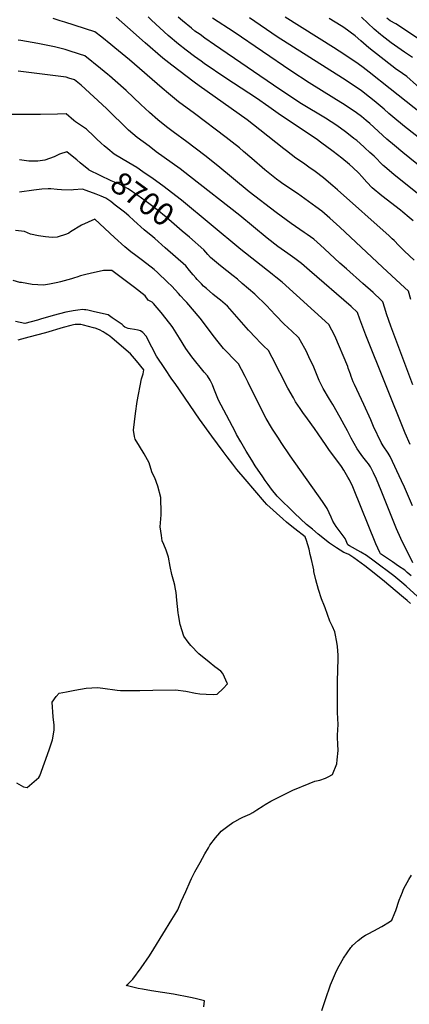
# Model space of a CAD drawing. Units: inches. Extents: x 2645591 to 2647856, y 1471743 to 1474634.
# Drawn here: x 2646376 to 2646873, y 1472727 to 1473983 of the extents above; entities that cross this region are included whole.
import ezdxf
from ezdxf.enums import TextEntityAlignment as Align

# ---------------------------------------------------------------- set-up
doc = ezdxf.new("R2010")
doc.units = ezdxf.units.IN
doc.header["$MEASUREMENT"] = 0
doc.layers.add('tile_2909_02_contour_10ft', color=205, linetype='Continuous')
doc.styles.add('Arial', font='arial.ttf')

msp = doc.modelspace()

# ---------------------------------------------------------------- linework, layer by layer
at = {"layer": 'tile_2909_02_contour_10ft'}
for points, elevation in [([(2646839, 1473667.7), (2646784.5, 1473718.6), (2646771.8, 1473730.1), (2646761.4, 1473739), (2646753.9, 1473744.7), (2646730.3, 1473761.6), (2646711.5, 1473774.1), (2646708.3, 1473776.3), (2646703.4, 1473779.9), (2646688.7, 1473791.7), (2646672.2, 1473806.1), (2646661.5, 1473815.3), (2646656.1, 1473819.9), (2646647, 1473827.1), (2646639.3, 1473833.1), (2646598.9, 1473863.7), (2646578.6, 1473878.6), (2646565.6, 1473889.1), (2646557.6, 1473895.8), (2646515.8, 1473932.2), (2646497.2, 1473947.5), (2646492, 1473951.7), (2646480.6, 1473961.1), (2646471.8, 1473967.7), (2646433.4, 1473980.2), (2646427.6, 1473982), (2646418.5, 1473984.7)], 8740), ([(2646879.3, 1473676.7), (2646867, 1473688), (2646859.8, 1473695.1), (2646853.6, 1473701.4), (2646851.1, 1473703.9), (2646847.3, 1473707.7), (2646781.4, 1473766.1), (2646775.3, 1473771.5), (2646767, 1473778.4), (2646763.5, 1473781.4), (2646752.9, 1473789.5), (2646744.9, 1473795.3), (2646737.8, 1473800.2), (2646728.4, 1473806.8), (2646716.1, 1473816.1), (2646712.8, 1473818.7), (2646682.3, 1473843), (2646665.9, 1473855.5), (2646604.9, 1473899.1), (2646598.5, 1473903.8), (2646570, 1473925.2), (2646558.5, 1473934.4), (2646535.9, 1473953.8), (2646513.4, 1473974), (2646506, 1473980.3), (2646498.7, 1473986.4)], 8750), ([(2646878, 1473726.6), (2646873, 1473730.8), (2646864.9, 1473737.6), (2646861.8, 1473740.2), (2646838.2, 1473758.6), (2646825.7, 1473768.8), (2646819, 1473776.1), (2646812.3, 1473783.4), (2646808.6, 1473787.4), (2646800.9, 1473794.8), (2646796.8, 1473798.4), (2646787, 1473806.5), (2646776, 1473815), (2646774, 1473816.5), (2646761.3, 1473826), (2646754, 1473831.2), (2646708.6, 1473861.5), (2646693.8, 1473872.1), (2646677.9, 1473883.4), (2646638.7, 1473908.9), (2646611.4, 1473927.6), (2646607.2, 1473930.5), (2646599, 1473936.2), (2646588.4, 1473944.3), (2646578.4, 1473952.2), (2646565.3, 1473963.4), (2646554.6, 1473973), (2646543.8, 1473982.7), (2646539.6, 1473987.2)], 8760), ([(2646887.5, 1473758.6), (2646853.7, 1473785.6), (2646841.2, 1473795.9), (2646839.6, 1473797.5), (2646828.1, 1473809.2), (2646822.7, 1473814.1), (2646816.5, 1473819.8), (2646815, 1473821.2), (2646805.9, 1473829.1), (2646802.3, 1473831.9), (2646793.2, 1473838.8), (2646791.5, 1473840.1), (2646780.7, 1473848.3), (2646765.9, 1473857.8), (2646735.5, 1473876.2), (2646708, 1473894.2), (2646624.2, 1473951.4), (2646611.9, 1473959.9), (2646605.9, 1473964.3), (2646599.5, 1473968.9), (2646595, 1473972.5), (2646583.7, 1473982), (2646578.1, 1473986.8)], 8770), ([(2646997.8, 1473678.7), (2646997.2, 1473680.6), (2646995.2, 1473687.6), (2646991.3, 1473700.6), (2646981.9, 1473711.2), (2646979.4, 1473713.9), (2646976.2, 1473717.3), (2646963.2, 1473729.5), (2646951.4, 1473740.3), (2646895.3, 1473789.1), (2646893.6, 1473790.5), (2646864.9, 1473813.8), (2646854, 1473822.7), (2646844.5, 1473831.1), (2646822.8, 1473850.7), (2646818.1, 1473854.8), (2646812.1, 1473859.7), (2646805.7, 1473864.4), (2646791.2, 1473874.2), (2646776.8, 1473883.2), (2646745.1, 1473902.8), (2646721.8, 1473917.9), (2646649.5, 1473967.6), (2646622, 1473985.5)], 8780), ([(2647022, 1473679.4), (2647011.3, 1473717.1), (2646999.7, 1473730.6), (2646993.8, 1473737.2), (2646984.7, 1473746.9), (2646974.6, 1473756.4), (2646965.8, 1473763.9), (2646933.3, 1473791), (2646906.3, 1473815.2), (2646896.2, 1473823.9), (2646870.8, 1473844.3), (2646869.2, 1473845.5), (2646857.1, 1473855), (2646846.9, 1473863.8), (2646840.8, 1473869.1), (2646828, 1473880), (2646816.5, 1473889.1), (2646811.6, 1473892.9), (2646787.6, 1473908.7), (2646704.6, 1473961.7), (2646669.1, 1473985.8)], 8790), ([(2646899.6, 1473854.7), (2646848.8, 1473895.3), (2646822, 1473916.5), (2646814.1, 1473922.5), (2646807.9, 1473927.1), (2646790.8, 1473938.6), (2646776.4, 1473948), (2646714.4, 1473986.5)], 8800), ([(2646894.4, 1473888.9), (2646869.7, 1473910.7), (2646858.7, 1473918.5), (2646856.7, 1473920), (2646821.3, 1473947.5), (2646811.1, 1473956.3), (2646804, 1473962.9), (2646789.6, 1473973.3), (2646786, 1473975.6), (2646770.6, 1473984.8)], 8810), ([(2646877.3, 1473935.3), (2646867, 1473942.1), (2646850.1, 1473953.8), (2646838.4, 1473962.6), (2646836.1, 1473964.5), (2646828.2, 1473971.4), (2646812.2, 1473986.7)], 8820), ([(2646891.1, 1473954.9), (2646855.8, 1473977.9), (2646848.5, 1473982), (2646844.5, 1473985.2)], 8830), ([(2646792.7, 1473665.3), (2646784.5, 1473672.5), (2646764.7, 1473691.1), (2646759.5, 1473695.7), (2646751, 1473703.3), (2646742.8, 1473709.4), (2646739, 1473712), (2646722.3, 1473723.4), (2646703, 1473737.4), (2646668.7, 1473763.9), (2646628.7, 1473796.9), (2646612.1, 1473810.2), (2646589.1, 1473827.6), (2646571.5, 1473840.4), (2646566.7, 1473844), (2646563.3, 1473846.7), (2646552, 1473855.7), (2646541.5, 1473864.9), (2646530.4, 1473875.2), (2646511.6, 1473893), (2646508.3, 1473896.1), (2646490.3, 1473911.8), (2646488.1, 1473913.6), (2646478.9, 1473921), (2646459, 1473937.2), (2646452.2, 1473939.4), (2646449.5, 1473940.3), (2646440.1, 1473943.3), (2646433.9, 1473945.2), (2646430.5, 1473946.1), (2646420.1, 1473948.6), (2646398.9, 1473952.8), (2646377, 1473956.7), (2646373.7, 1473957.1)], 8730), ([(2646745.8, 1473663.2), (2646735.3, 1473672.3), (2646727.1, 1473678.5), (2646718.1, 1473684.8), (2646705.2, 1473694.1), (2646691.5, 1473704.6), (2646656.7, 1473733.3), (2646592.3, 1473783.8), (2646580.5, 1473792.9), (2646550.1, 1473814.9), (2646540.8, 1473821.8), (2646525.8, 1473833), (2646514.8, 1473842.6), (2646486.7, 1473870), (2646454.2, 1473899.8), (2646445.8, 1473906.6), (2646438.5, 1473908.9), (2646435.2, 1473909.9), (2646374, 1473917.6)], 8720), ([(2646698.6, 1473658.2), (2646697.9, 1473658.7), (2646658.2, 1473690.3), (2646582.3, 1473753.1), (2646558.5, 1473771.5), (2646546.3, 1473780.4), (2646533, 1473789.4), (2646525.1, 1473794.6), (2646520.2, 1473797.6), (2646515.2, 1473800.5), (2646496.4, 1473811.9), (2646488.3, 1473818.5), (2646483.4, 1473822.5), (2646479.6, 1473825.9), (2646473.7, 1473831.3), (2646470.3, 1473834.8), (2646460.9, 1473843.7), (2646456, 1473847.2), (2646450.9, 1473850.5), (2646446.8, 1473853), (2646444.7, 1473854.7), (2646435.2, 1473863.1), (2646423.8, 1473862.9), (2646402.2, 1473862.3), (2646392.6, 1473862.3), (2646334.5, 1473862.5)], 8710), ([(2646464, 1473791.6), (2646452.9, 1473800.9), (2646448.6, 1473804.5), (2646440.5, 1473811), (2646435.8, 1473814.8), (2646426.6, 1473811.8), (2646419.6, 1473808.5), (2646407.7, 1473804.2), (2646402, 1473803.1), (2646398.9, 1473802.9), (2646390.2, 1473802.9), (2646387.4, 1473803), (2646375.7, 1473804.4)], 8700), ([(2646592.3, 1473705.7), (2646583.3, 1473713.7), (2646562.8, 1473731.5), (2646551.2, 1473740.9), (2646540.4, 1473748.9), (2646526.6, 1473758.9), (2646514.1, 1473767.7), (2646503.3, 1473773.4), (2646492.4, 1473777.8), (2646464.5, 1473791.2), (2646464, 1473791.6)], 8700), ([(2646608, 1473646.1), (2646605, 1473649.1), (2646602.2, 1473652), (2646600.5, 1473653.9), (2646597.3, 1473657.6), (2646592.5, 1473663.4), (2646587.6, 1473669.1), (2646561.4, 1473692.4), (2646548.3, 1473704.1), (2646545.8, 1473706.2), (2646534.6, 1473715.2), (2646521.5, 1473726.9), (2646514.9, 1473733.1), (2646509.4, 1473737.6), (2646497.8, 1473746.7), (2646491.9, 1473751.2), (2646485.8, 1473755.7), (2646479.8, 1473758.3), (2646473.5, 1473760.8), (2646460.5, 1473765.6), (2646456, 1473767.1), (2646444.5, 1473766.2), (2646442, 1473766), (2646429.1, 1473766.2), (2646423.6, 1473766.7), (2646415.7, 1473767.4), (2646412.3, 1473767.5), (2646404, 1473767.3), (2646393.9, 1473766), (2646375.5, 1473763.1)], 8690), ([(2646586.5, 1473625), (2646581.1, 1473631.1), (2646578.4, 1473634), (2646569.8, 1473643.4), (2646564.4, 1473648.6), (2646551.7, 1473660.7), (2646547.5, 1473664.5), (2646532.6, 1473675.9), (2646523.9, 1473682.4), (2646517.7, 1473687.2), (2646510, 1473693.3), (2646496.6, 1473705.6), (2646471.6, 1473728.7), (2646454.6, 1473721.1), (2646440.6, 1473712.5), (2646438.4, 1473711.1), (2646435.7, 1473709.8), (2646423.5, 1473706), (2646417, 1473705.4), (2646408.7, 1473706.1), (2646399.7, 1473707.4), (2646389.6, 1473709.6), (2646381.8, 1473713), (2646370.5, 1473714.4)], 8680), ([(2646653.6, 1473652.2), (2646648.2, 1473656.7), (2646631.9, 1473669.4), (2646629.6, 1473671.4), (2646619.4, 1473679.9), (2646615.7, 1473683.9), (2646610.7, 1473689.5), (2646592.3, 1473705.7)], 8700), ([(2646567.8, 1473595.2), (2646567.5, 1473595.6), (2646556.4, 1473609.7), (2646551.4, 1473615.6), (2646546.5, 1473621.2), (2646545, 1473622.8), (2646539.6, 1473625.4), (2646536, 1473631.1), (2646522.4, 1473641.5), (2646493.2, 1473663.1), (2646482.9, 1473663.2), (2646465.5, 1473659.6), (2646460.1, 1473658.4), (2646453.4, 1473656.5), (2646448.6, 1473654.9), (2646445.5, 1473653.9), (2646441.8, 1473652.7), (2646427.8, 1473648.9), (2646424.4, 1473648.1), (2646414, 1473645.9), (2646406.1, 1473644.4), (2646391.5, 1473645.5), (2646377.9, 1473647.8), (2646375.9, 1473648.2), (2646367.6, 1473650.4)], 8670), ([(2646877.2, 1473363.2), (2646866.8, 1473386.7), (2646863.1, 1473394.8), (2646848.7, 1473426.1), (2646845.9, 1473430.1), (2646839.7, 1473439.5), (2646837, 1473443.7), (2646827.3, 1473464.4), (2646823.8, 1473472.9), (2646815.1, 1473492.5), (2646802.9, 1473517.7), (2646801.3, 1473521.4), (2646798.8, 1473528.2), (2646797.8, 1473531.2), (2646795.2, 1473538.8), (2646794.5, 1473540.8), (2646778.2, 1473579.9), (2646774.3, 1473587.3), (2646770.5, 1473594.2), (2646710.9, 1473648.3), (2646702.5, 1473655), (2646698.6, 1473658.2)], 8710), ([(2646874.2, 1473441.4), (2646867.8, 1473455.9), (2646817.7, 1473580.9), (2646810.1, 1473601.3), (2646806.8, 1473609.7), (2646798.9, 1473617.2), (2646745.8, 1473663.2)], 8720), ([(2646877.6, 1473517.2), (2646849.3, 1473592.3), (2646846.9, 1473599.4), (2646844, 1473608), (2646841.9, 1473615.3), (2646839.4, 1473623.3), (2646837.2, 1473625.4), (2646826.8, 1473635.1), (2646813.9, 1473646.7), (2646792.7, 1473665.3)], 8730), ([(2646875.1, 1473626.3), (2646872, 1473636.9), (2646861.9, 1473646.4), (2646839, 1473667.7)], 8740), ([(2646875.5, 1473273.7), (2646870.3, 1473278.1), (2646867.3, 1473280.7), (2646859.4, 1473286.2), (2646851.4, 1473291.7), (2646836.1, 1473301.8), (2646835.3, 1473303.3), (2646830.5, 1473314.5), (2646802, 1473384.9), (2646801, 1473387.2), (2646796.8, 1473396), (2646794.8, 1473399.5), (2646789.6, 1473408.6), (2646786.4, 1473413.1), (2646780.6, 1473421.4), (2646771.4, 1473433.6), (2646766.8, 1473440), (2646756.6, 1473455), (2646752.2, 1473461.5), (2646743, 1473474.2), (2646737, 1473482.3), (2646733.7, 1473487), (2646727.9, 1473495.9), (2646725.1, 1473500.6), (2646718.2, 1473513.3), (2646698.1, 1473552.3), (2646694.7, 1473558.7), (2646693.6, 1473560.8), (2646686.6, 1473567.7), (2646682.8, 1473571.4), (2646677.1, 1473577.4), (2646668, 1473587.1), (2646640.9, 1473617.8), (2646632.1, 1473625.4), (2646624.8, 1473631.1), (2646622.2, 1473633.1), (2646614.1, 1473640.3), (2646610.5, 1473643.4), (2646608, 1473646.1)], 8690), ([(2646877.7, 1473290.1), (2646862.4, 1473321.4), (2646856.5, 1473333.6), (2646842.1, 1473370), (2646837.3, 1473382.5), (2646831, 1473397.1), (2646827.3, 1473405.3), (2646823.7, 1473412.7), (2646820.8, 1473416.7), (2646818.9, 1473419.3), (2646813.8, 1473425.6), (2646811.5, 1473428.7), (2646806.7, 1473435.8), (2646798.9, 1473449.3), (2646794.1, 1473458.6), (2646790.1, 1473466.4), (2646785, 1473475.9), (2646775.6, 1473492.2), (2646771.1, 1473499), (2646763, 1473512.6), (2646758.2, 1473523), (2646753.9, 1473533.5), (2646751.3, 1473539.8), (2646745, 1473553.3), (2646741.4, 1473560.6), (2646739.8, 1473563.8), (2646735.9, 1473570.6), (2646732.1, 1473577.5), (2646730.3, 1473579.1), (2646717.5, 1473591.1), (2646713.8, 1473594.6), (2646702, 1473606.8), (2646690.8, 1473618.6), (2646676, 1473633.1), (2646659.9, 1473646.9), (2646653.6, 1473652.2)], 8700), ([(2646883.4, 1473247.3), (2646869, 1473260.6), (2646863.4, 1473265.3), (2646853.4, 1473273.6), (2646828.1, 1473292.4), (2646818.3, 1473299.5), (2646811.3, 1473303.7), (2646796.7, 1473312.1), (2646794.4, 1473313.4), (2646791, 1473321.3), (2646783.5, 1473331.6), (2646779.9, 1473336.8), (2646775.6, 1473343.4), (2646773.3, 1473348.6), (2646768, 1473359.6), (2646762.2, 1473368.6), (2646721, 1473426.8), (2646709.6, 1473443.6), (2646705.9, 1473449.2), (2646698.4, 1473460.7), (2646697, 1473463.1), (2646690.4, 1473474.6), (2646684.5, 1473485.8), (2646667.4, 1473520.5), (2646663.5, 1473528), (2646658.8, 1473537.1), (2646655.2, 1473544), (2646647.5, 1473551.9), (2646641.5, 1473558.1), (2646636, 1473563.8), (2646627.5, 1473574.2), (2646624.4, 1473578.1), (2646606, 1473602.6), (2646588.9, 1473622.4), (2646586.5, 1473625)], 8680), ([(2646574, 1473519.2), (2646570.1, 1473524.8), (2646561.1, 1473538.1), (2646550.5, 1473554.1), (2646544.6, 1473565.3), (2646537, 1473579.4), (2646532.9, 1473584.3), (2646529.8, 1473586.2), (2646527.1, 1473587.3), (2646522.1, 1473588.1), (2646516.6, 1473588.7), (2646514.1, 1473589.3), (2646509.9, 1473591.2), (2646507.9, 1473592.9), (2646507.5, 1473593.4), (2646506.5, 1473594.3), (2646504, 1473596), (2646498.9, 1473599.6), (2646493.8, 1473603.1), (2646488.6, 1473606.6), (2646471.4, 1473610.7), (2646462.6, 1473612.5), (2646460.3, 1473612.9), (2646458.3, 1473613.2), (2646456.3, 1473613.5), (2646450.1, 1473612.6), (2646444, 1473611.7), (2646437.4, 1473610.7), (2646434.6, 1473610.1), (2646426.5, 1473607.9), (2646418.5, 1473605.7), (2646402.5, 1473601.2), (2646398.5, 1473600.1), (2646382.1, 1473595.8), (2646370.5, 1473598.2)], 8660), ([(2646371.5, 1473009.7), (2646380.7, 1473004.6), (2646385.2, 1473003.6), (2646400.3, 1473016.3), (2646401.3, 1473018.6), (2646413.5, 1473051.8), (2646417.8, 1473064.5), (2646418.5, 1473069.2), (2646419.6, 1473077.1), (2646419.7, 1473083), (2646418.4, 1473093.8), (2646417.3, 1473112.4), (2646422.5, 1473119.6), (2646426.3, 1473123.8), (2646435.3, 1473125.7), (2646446.1, 1473127.8), (2646460.4, 1473130.1), (2646467.7, 1473130.9), (2646475.1, 1473131.3), (2646481.8, 1473130.5), (2646500.2, 1473127.8), (2646504.3, 1473127.3), (2646528.9, 1473127.2), (2646545.7, 1473127.7), (2646574.6, 1473128.1), (2646588, 1473126.4), (2646600.1, 1473124.1), (2646605.6, 1473123.2), (2646613.6, 1473122.6), (2646623, 1473122.1), (2646628, 1473122.7), (2646635.3, 1473130), (2646640.9, 1473135.9), (2646634.9, 1473149.2), (2646632.6, 1473152.1), (2646625, 1473157.7), (2646617.8, 1473163.4), (2646604.4, 1473174.2), (2646594.4, 1473184.7), (2646590.6, 1473189.1), (2646585.2, 1473196.8), (2646580.5, 1473211.4), (2646578.4, 1473223.8), (2646577.9, 1473226.5), (2646576.2, 1473242.6), (2646575.3, 1473252.3), (2646574.4, 1473258.9), (2646573.8, 1473261.8), (2646572.4, 1473266.6), (2646569.9, 1473275.2), (2646567.8, 1473285.6), (2646565.7, 1473297.4), (2646562.8, 1473306.2), (2646559.8, 1473313.5), (2646557.8, 1473318.2), (2646556.6, 1473325.3), (2646555.2, 1473336.1), (2646556.5, 1473351.5), (2646556.4, 1473353.8), (2646555.8, 1473373.6), (2646551.9, 1473388.1), (2646548.3, 1473398.7), (2646546.2, 1473402.6), (2646544.4, 1473406.5), (2646541.2, 1473417.9), (2646534.7, 1473429.4), (2646528.6, 1473439.2), (2646523.1, 1473448.2), (2646522.4, 1473451.3), (2646520.8, 1473459.4), (2646523.5, 1473480.8), (2646525.9, 1473496.3), (2646531.4, 1473525), (2646533.2, 1473531.6), (2646534.4, 1473536.7), (2646524.9, 1473547.9), (2646517.1, 1473556.9), (2646493.7, 1473577), (2646490.7, 1473579.5), (2646488.1, 1473581.3), (2646484.8, 1473583.5), (2646482.5, 1473585), (2646477.5, 1473587.8), (2646472.2, 1473589.6), (2646470, 1473590.3), (2646457.4, 1473593.5), (2646453.9, 1473594.2), (2646449.6, 1473594.6), (2646446.7, 1473594.5), (2646444.3, 1473594.1), (2646440.9, 1473593.2), (2646431.2, 1473590.5), (2646408.8, 1473583.9), (2646387.3, 1473578.1), (2646373.2, 1473574.5)], 8650), ([(2646874.6, 1473238.3), (2646870.4, 1473242), (2646865.7, 1473246.1), (2646838.8, 1473268.5), (2646822.3, 1473281.7), (2646816.2, 1473286.4), (2646807.1, 1473293.3), (2646802.3, 1473296.8), (2646795.8, 1473300.8), (2646792.7, 1473302.2), (2646789.5, 1473303.6), (2646780, 1473309.5), (2646771.4, 1473315.2), (2646756.8, 1473327), (2646749.4, 1473333), (2646741.8, 1473339.3), (2646734.2, 1473346.4), (2646726.7, 1473353.6), (2646719.3, 1473360.7), (2646712.2, 1473367.7), (2646704.5, 1473375.4), (2646697.3, 1473384.4), (2646692.9, 1473390), (2646689.1, 1473395.4), (2646686, 1473400.1), (2646676.5, 1473414.1), (2646671.9, 1473421.1), (2646664.9, 1473432.9), (2646658, 1473444.8), (2646652.5, 1473454.1), (2646651.1, 1473456.9), (2646639.7, 1473478.5), (2646629.6, 1473497.7), (2646623.7, 1473512.7), (2646621.7, 1473517.5), (2646620.4, 1473520.1), (2646618.8, 1473523.2), (2646615.3, 1473528.8), (2646611.4, 1473533.5), (2646595.5, 1473553.1), (2646587.8, 1473563.6), (2646579.9, 1473576.8), (2646571.3, 1473590.6), (2646567.8, 1473595.2)], 8670), ([(2646746.7, 1473301), (2646745.2, 1473307.6), (2646741.7, 1473318.9), (2646740.2, 1473323.6), (2646727, 1473333.6), (2646718.7, 1473339.9), (2646716.3, 1473342), (2646711.5, 1473346.3), (2646691.4, 1473364.7), (2646688.2, 1473368), (2646663.6, 1473397), (2646653.1, 1473409.5), (2646647.6, 1473416), (2646640.4, 1473425.6), (2646635.3, 1473432.3), (2646620.9, 1473451.8), (2646605.2, 1473473.7), (2646574, 1473519.2)], 8660), ([(2646610.7, 1472723.6), (2646611.8, 1472731.5), (2646599.7, 1472734.2), (2646593.6, 1472735.5), (2646572, 1472739.7), (2646544.1, 1472744.1), (2646532.6, 1472746.2), (2646526.9, 1472747.2), (2646523.7, 1472747.8), (2646511.6, 1472750.7), (2646513.7, 1472752.6), (2646520.1, 1472758.8), (2646530.9, 1472773.6), (2646541.4, 1472788.9), (2646547, 1472797.5), (2646570.1, 1472835), (2646576.4, 1472845.2), (2646577.7, 1472847.6), (2646582, 1472858.2), (2646587.6, 1472871), (2646593.4, 1472883.7), (2646595.2, 1472887.4), (2646599.5, 1472896), (2646605.9, 1472907.8), (2646612.1, 1472919.1), (2646616.6, 1472926.7), (2646618.6, 1472929.8), (2646625.5, 1472939.5), (2646631, 1472945.7), (2646633.1, 1472947.9), (2646641.5, 1472954.4), (2646647.7, 1472958.7), (2646650.3, 1472960.3), (2646657.2, 1472963.9), (2646660.6, 1472965.5), (2646669.5, 1472969.4), (2646673.5, 1472971.8), (2646678.5, 1472974.9), (2646686.4, 1472980.2), (2646689.2, 1472981.9), (2646696.4, 1472986), (2646724.2, 1473000), (2646745.2, 1473008.5), (2646752.6, 1473011.5), (2646758.8, 1473013.1), (2646766.1, 1473015.5), (2646769.5, 1473017), (2646775.1, 1473020.1), (2646780.4, 1473033.8), (2646781, 1473038.9), (2646782.4, 1473050.6), (2646781.8, 1473058.8), (2646781.5, 1473067.2), (2646781.6, 1473070.2), (2646782.1, 1473083.8), (2646781.5, 1473099.4), (2646781.4, 1473101.5), (2646781.5, 1473139.4), (2646782.3, 1473167.8), (2646782.3, 1473172.4), (2646781.3, 1473183.5), (2646780.6, 1473189.2), (2646778.5, 1473200), (2646777.8, 1473202.1), (2646774.9, 1473209), (2646771.7, 1473215.8), (2646765.5, 1473232.7), (2646764.6, 1473234.9), (2646761.1, 1473244.5), (2646757, 1473256.4), (2646753.7, 1473268.7), (2646751.4, 1473279.3), (2646751, 1473281.4), (2646750.3, 1473285.1), (2646748.2, 1473294.5), (2646746.7, 1473301)], 8660), ([(2646761.4, 1472719), (2646766, 1472733.1), (2646772.6, 1472751.8), (2646780.1, 1472769.5), (2646783.6, 1472776), (2646789, 1472785.8), (2646798.6, 1472799.5), (2646799.5, 1472800.7), (2646800.5, 1472801.8), (2646807.8, 1472808.5), (2646813.8, 1472812.8), (2646817.3, 1472815.1), (2646820.7, 1472817), (2646827.7, 1472820.5), (2646838, 1472826), (2646847.7, 1472832.2), (2646850.6, 1472834.1), (2646854.6, 1472843.5), (2646855.8, 1472846.7), (2646860.2, 1472859.6), (2646864.2, 1472870.1), (2646865.2, 1472872.6), (2646866.2, 1472874.7), (2646872.4, 1472886), (2646876, 1472891.7)], 8670)]:
    msp.add_lwpolyline(points, dxfattribs=dict(at, elevation=elevation))

# ---------------------------------------------------------------- texts
at = {"color": 18, "style": 'Arial'}
msp.add_text('8700', height=28.8, rotation=-36.0148, dxfattribs=at).set_placement((2646532.5, 1473754.7), align=Align.MIDDLE_CENTER)

doc.saveas('drawing.dxf')
